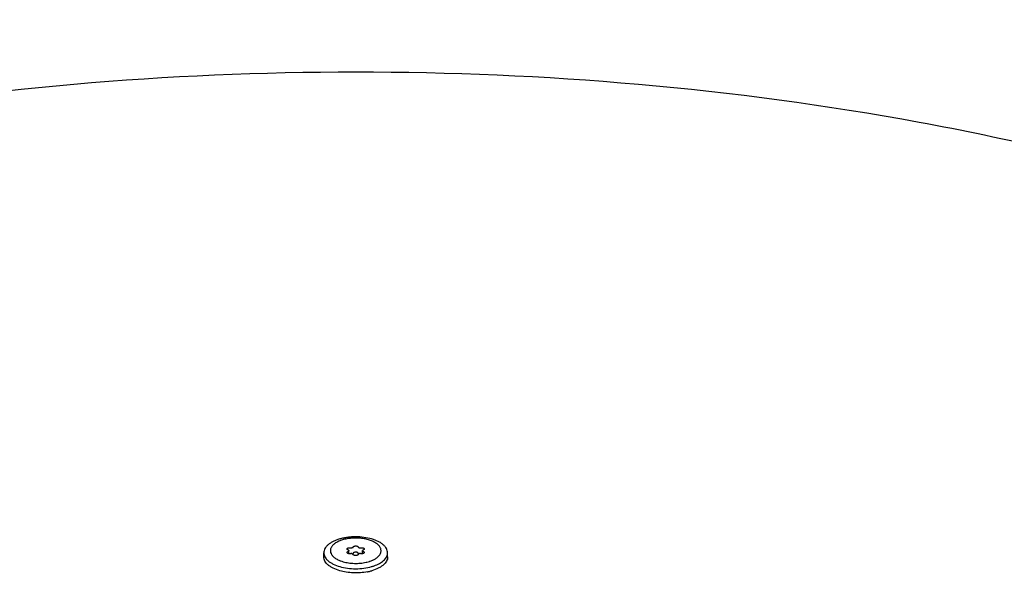
# Model space of a CAD drawing. Units: millimetres. Extents: x 0 to 4200, y 0 to 2970.
# Drawn here: x 2984 to 3108, y 2205 to 2277 of the extents above; entities that cross this region are included whole.
import ezdxf

# ---------------------------------------------------------------- set-up
doc = ezdxf.new("R2010")
doc.units = ezdxf.units.MM
doc.header["$LTSCALE"] = 231
doc.layers.add('DEF_LAYER_ASSEM_MEMBER', color=7, linetype='CONTINUOUS')

msp = doc.modelspace()

# ---------------------------------------------------------------- linework, layer by layer
at = {"layer": 'DEF_LAYER_ASSEM_MEMBER', "color": 7, "linetype": 'Continuous'}
for p, q in [((3022.3014887, 2209.9627616), (3022.3014887, 2210.4823768)), ((3025.4289866, 2210.7066957), (3025.4287866, 2210.710439)), ((3025.4287919, 2210.7739068), (3025.4289896, 2210.7776577)), ((3025.4290551, 2210.710439), (3025.4290551, 2210.7739068)), ((3025.4290551, 2210.3727769), (3025.4290551, 2210.7068367)), ((3025.920085, 2210.3565116), (3025.918114, 2210.3560327)), ((3026.6848314, 2210.3560406), (3026.6828924, 2210.3565116)), ((3027.1739223, 2210.7104621), (3027.1739223, 2210.7739068)), ((3027.1739223, 2210.3719315), (3027.1739223, 2210.7068367)), ((3027.1741855, 2210.7104621), (3027.1739866, 2210.7067127)), ((3027.173987, 2210.7776565), (3027.1741855, 2210.7739068)), ((3030.3014887, 2209.9627616), (3030.3014887, 2210.4823768))]:
    msp.add_line(p, q, dxfattribs=at)
for centre, radius, start, end in [((3025.647167, 2210.7421138), 0.2206774, 171.716570449, 188.267900602), ((3026.2032098, 2211.5399603), 1.2245833, 251.28039004, 253.918201414), ((3026.2301759, 2211.6325552), 1.3210246, 253.906874488, 255.711299043), ((3026.2431844, 2209.0220947), 1.3729754, 103.695594922, 104.300958524), ((3026.2436554, 2211.6847365), 1.3749185, 255.703642077, 256.388461723), ((3026.7187837, 2211.2843354), 0.1526795, 253.914808434, 256.403874744), ((3026.7187837, 2210.5049126), 0.1526795, 253.914808434, 256.403874744), ((3026.3622941, 2211.6722322), 1.3620706, 283.612152949, 284.299257143), ((3026.3597348, 2209.0218597), 1.3732176, 75.70915827, 76.305741193), ((3026.8376978, 2211.2367611), 0.1399524, 251.28039006, 253.918201395), ((3026.9557291, 2210.7421012), 0.2207597, 351.716364554, 8.283635785), ((3025.6919896, 2212.9393358), 3.7016758, 247.510148808, 247.932327896), ((3026.4733286, 2214.6749035), 6.6991699, 281.135011732, 282.422498315), ((3026.541108, 2214.3713738), 6.3881659, 282.414447915, 284.196375159), ((3026.6347421, 2214.0062521), 6.0112314, 284.184652854, 286.130467574)]:
    msp.add_arc(centre, radius, start, end, dxfattribs=at)
for points, knots in [([(3213.6911967, 2269.5252606), (3198.8841444, 2279.995742), (3163.2087553, 2297.4854641), (3102.8751849, 2313.2487954), (3035.8682299, 2319.63548), (2989.7818188, 2317.1822165), (2966.9025178, 2314.1169714)], [0, 0, 0, 0, 0.2128946107, 0.4606401729, 0.7290108618, 1, 1, 1, 1]), ([(3231.3230572, 2210.2828598), (3230.2552249, 2218.097038), (3223.9586545, 2234.4510276), (3205.3031696, 2255.3955421), (3178.5365574, 2273.5097477), (3144.7888926, 2288.2218059), (3105.5421244, 2298.9642545), (3062.5800593, 2305.2419118), (3017.9167793, 2306.7586494), (2987.9294744, 2304.5107352), (2973.1141749, 2302.5258615)], [0, 0, 0, 0, 0.0802833873, 0.1727789423, 0.2816166692, 0.4068618616, 0.5459386439, 0.6946450371, 0.8478407948, 1, 1, 1, 1]), ([(3230.7670217, 2210.2394893), (3229.6412525, 2218.02259), (3223.2499409, 2234.2846746), (3204.5604327, 2255.0908559), (3177.8272365, 2273.0836988), (3144.1740825, 2287.691402), (3105.0731565, 2298.3516044), (3062.2948089, 2304.5746412), (3017.835957, 2306.0681938), (2987.9892387, 2303.8269104), (2973.2435845, 2301.8513673)], [0, 0, 0, 0, 0.0803582899, 0.1729947434, 0.2819477059, 0.4072407432, 0.546290826, 0.6949084571, 0.8479771208, 1, 1, 1, 1]), ([(3028.3014887, 2212.2144276), (3027.9859694, 2212.3055102), (3027.3222007, 2212.4391042), (3026.4731681, 2212.4935944), (3025.7812475, 2212.4711127), (3025.2697964, 2212.4205725), (3024.77583, 2212.3373156), (3024.3076642, 2212.2227415), (3023.8731692, 2212.0787842), (3023.479589, 2211.9078327), (3023.1334211, 2211.7126503), (3022.8403302, 2211.4962316), (3022.6051749, 2211.2616765), (3022.4322525, 2211.0119736), (3022.3257552, 2210.7507388), (3022.3014887, 2210.5701388), (3022.3014887, 2210.4823768)], [0, 0, 0, 0, 0.14354368, 0.2947070241, 0.3708174931, 0.4459548357, 0.5191747922, 0.5895941343, 0.6564235708, 0.7190065562, 0.7768659784, 0.8297639013, 0.8777795847, 0.9214055997, 0.9616395679, 1, 1, 1, 1]), ([(3027.8893671, 2212.1173275), (3027.7133849, 2212.1681292), (3027.3465736, 2212.2511577), (3026.7786203, 2212.321143), (3026.1944847, 2212.3381766), (3025.6139756, 2212.3016283), (3025.0566527, 2212.2127725), (3024.5412014, 2212.0746043), (3024.0846596, 2211.8917438), (3023.7017094, 2211.6697228), (3023.4044569, 2211.4149569), (3023.2321522, 2211.1720573), (3023.1543601, 2210.9715273), (3023.1251622, 2210.8227959), (3023.124102, 2210.6731558), (3023.160699, 2210.4709031), (3023.2833207, 2210.2187039), (3023.5302709, 2209.9482805), (3023.8683147, 2209.7077462), (3024.1324582, 2209.5786218), (3024.2760254, 2209.5191825)], [0, 0, 0, 0, 0.0761069318, 0.1559123168, 0.2374331461, 0.3185686073, 0.3972462376, 0.4715460318, 0.5398508979, 0.6010248046, 0.6546589981, 0.7014230942, 0.7229108155, 0.7436222007, 0.7640512495, 0.7847222282, 0.8285698327, 0.8783330982, 0.9354369154, 1, 1, 1, 1]), ([(3029.0553692, 2209.9513689), (3029.1512741, 2210.034862), (3029.3164494, 2210.2106996), (3029.4460292, 2210.4779184), (3029.4808271, 2210.6918983), (3029.4751166, 2210.8499815), (3029.438101, 2211.0066912), (3029.3451618, 2211.2178823), (3029.1459907, 2211.4710426), (3028.8101707, 2211.7320275), (3028.3826809, 2211.9548125), (3028.0612902, 2212.0676976), (3027.8893671, 2212.1173275)], [0, 0, 0, 0, 0.1208384748, 0.2265297578, 0.2762918207, 0.3256054026, 0.3758741094, 0.4283903024, 0.5438135293, 0.6773186373, 0.8299482922, 1, 1, 1, 1]), ([(3030.3014887, 2210.4823768), (3030.3014887, 2210.5701388), (3030.277222, 2210.7507388), (3030.1707253, 2211.0119736), (3029.9978013, 2211.2616769), (3029.7626506, 2211.4962284), (3029.4695438, 2211.7126691), (3028.990279, 2211.9827916), (3028.5856572, 2212.1323952), (3028.3014887, 2212.2144276)], [0, 0, 0, 0, 0.093499853, 0.1915662397, 0.2979005894, 0.4149335733, 0.5438691825, 0.6848904381, 1, 1, 1, 1]), ([(3022.3014887, 2210.4823768), (3022.3014887, 2210.3946149), (3022.3257554, 2210.2140149), (3022.4322521, 2209.9527801), (3022.6051761, 2209.7030768), (3022.8403268, 2209.4685252), (3023.1334336, 2209.2520845), (3023.6126984, 2208.981962), (3024.0173202, 2208.8323584), (3024.3014887, 2208.750326)], [0, 0, 0, 0, 0.093499853, 0.1915662397, 0.2979005894, 0.4149335733, 0.5438691825, 0.6848904381, 1, 1, 1, 1]), ([(3025.3790684, 2210.8208589), (3025.3562421, 2210.8275381), (3025.3146805, 2210.8431413), (3025.2626607, 2210.875837), (3025.2277338, 2210.9151564), (3025.2187172, 2210.9465955), (3025.2187226, 2210.9609835)], [0, 0, 0, 0, 0.3157957987, 0.585834417, 0.8089560872, 1, 1, 1, 1]), ([(3025.2187182, 2210.5234293), (3025.2187177, 2210.5378416), (3025.2277887, 2210.569339), (3025.2628447, 2210.6086899), (3025.3150175, 2210.6414007), (3025.3566869, 2210.6569892), (3025.3795636, 2210.6636832)], [0, 0, 0, 0, 0.1909596212, 0.414114838, 0.684180296, 1, 1, 1, 1]), ([(3025.3812165, 2210.3827053), (3025.3581284, 2210.3893703), (3025.3160635, 2210.4049362), (3025.2633634, 2210.4377183), (3025.2279145, 2210.4772309), (3025.2187187, 2210.5089326), (3025.2187182, 2210.5234293)], [0, 0, 0, 0, 0.3160311265, 0.5862595374, 0.8093536026, 1, 1, 1, 1]), ([(3025.2187226, 2210.9609835), (3025.218728, 2210.9754372), (3025.2278871, 2211.0070292), (3025.2631445, 2211.046448), (3025.3155947, 2211.0791822), (3025.3697147, 2211.09933), (3025.4187982, 2211.1114486), (3025.4726674, 2211.1206192), (3025.5423351, 2211.1252274), (3025.6250645, 2211.12011), (3025.6789309, 2211.1094368), (3025.704558, 2211.1021391)], [0, 0, 0, 0, 0.0781147295, 0.1694680584, 0.2800675402, 0.4093984678, 0.4798584867, 0.5531390618, 0.7044842306, 0.8559928662, 1, 1, 1, 1]), ([(3025.4290498, 2210.7776578), (3025.4290183, 2210.7821153), (3025.4261595, 2210.7918423), (3025.4152441, 2210.803978), (3025.3990332, 2210.813995), (3025.3861354, 2210.818791), (3025.3790684, 2210.8208589)], [0, 0, 0, 0, 0.1908726421, 0.4141185485, 0.6847039857, 1, 1, 1, 1]), ([(3025.3795636, 2210.6636832), (3025.3865762, 2210.6657351), (3025.3993596, 2210.6705301), (3025.4153976, 2210.6805344), (3025.4261925, 2210.6926072), (3025.4290135, 2210.7022665), (3025.4290443, 2210.7066956)], [0, 0, 0, 0, 0.3152869007, 0.5856401879, 0.8088753398, 1, 1, 1, 1]), ([(3025.428131, 2210.3715631), (3025.4240998, 2210.3723304), (3025.4083407, 2210.3755092), (3025.3927195, 2210.3793847), (3025.3812165, 2210.3827053)], [0, 0, 0, 0, 0.2552557973, 1, 1, 1, 1]), ([(3025.704558, 2210.3822298), (3025.660508, 2210.3696858), (3025.56769, 2210.356515), (3025.4742936, 2210.3627769), (3025.428131, 2210.3715631)], [0, 0, 0, 0, 0.4935874189, 1, 1, 1, 1]), ([(3025.704558, 2211.1021391), (3025.721808, 2211.0972269), (3025.7576999, 2211.0933508), (3025.7934884, 2211.0985439), (3025.8101955, 2211.1042121)], [0, 0, 0, 0, 0.5041220317, 1, 1, 1, 1]), ([(3025.8101955, 2210.3801568), (3025.7934884, 2210.385825), (3025.7576999, 2210.3910181), (3025.7218081, 2210.3871421), (3025.704558, 2210.3822298)], [0, 0, 0, 0, 0.4958769997, 1, 1, 1, 1]), ([(3025.8101955, 2211.1042121), (3025.8190243, 2211.1072074), (3025.8552815, 2211.1190257), (3025.8920846, 2211.1291538), (3025.920085, 2211.1359344)], [0, 0, 0, 0, 0.2444894188, 1, 1, 1, 1]), ([(3025.920085, 2211.1359344), (3025.9279584, 2211.1378411), (3025.9450779, 2211.1435098), (3025.9675189, 2211.1564627), (3025.9764076, 2211.1732732), (3025.9764943, 2211.1806403)], [0, 0, 0, 0, 0.3193818003, 0.7095293614, 1, 1, 1, 1]), ([(3025.9764943, 2210.4012175), (3025.9764382, 2210.3964508), (3025.9719053, 2210.3827422), (3025.9510778, 2210.3661934), (3025.9314709, 2210.3592688), (3025.920085, 2210.3565116)], [0, 0, 0, 0, 0.1875327054, 0.5391320962, 1, 1, 1, 1]), ([(3025.9764943, 2210.3037286), (3025.9764382, 2210.3084952), (3025.9719053, 2210.3222038), (3025.9510778, 2210.3387526), (3025.9314709, 2210.3456772), (3025.920085, 2210.3484345)], [0, 0, 0, 0, 0.187532711, 0.5391321045, 1, 1, 1, 1]), ([(3025.9764943, 2211.1806403), (3025.9766207, 2211.1913822), (3025.9816395, 2211.214116), (3026.0016812, 2211.2450736), (3026.0327475, 2211.2728841), (3026.0902411, 2211.3067264), (3026.1813827, 2211.3348211), (3026.3014888, 2211.3460738), (3026.4215948, 2211.3348211), (3026.5127363, 2211.3067264), (3026.57023, 2211.2728841), (3026.6012963, 2211.2450735), (3026.6213379, 2211.214116), (3026.6263567, 2211.1913822), (3026.6264831, 2211.1806403)], [0, 0, 0, 0, 0.0411460123, 0.0866697988, 0.1391287836, 0.1994637758, 0.3410042841, 0.5000000695, 0.6589958389, 0.8005363082, 0.8608712754, 0.9133302376, 0.9588539986, 1, 1, 1, 1]), ([(3026.3014887, 2210.5627616), (3026.2599731, 2210.5627616), (3026.181359, 2210.5553951), (3026.0902343, 2210.5273077), (3026.0327464, 2210.4934569), (3026.0016842, 2210.465649), (3025.9816327, 2210.4346967), (3025.9766207, 2210.4119612), (3025.9764943, 2210.4012175)], [0, 0, 0, 0, 0.3180224, 0.6010826921, 0.7217456502, 0.8266646893, 0.9176937369, 1, 1, 1, 1]), ([(3026.6264831, 2210.4012175), (3026.6263567, 2210.4119612), (3026.6213447, 2210.4346967), (3026.6012933, 2210.465649), (3026.570231, 2210.4934568), (3026.5127431, 2210.5273077), (3026.4216184, 2210.5553951), (3026.3430043, 2210.5627616), (3026.3014887, 2210.5627616)], [0, 0, 0, 0, 0.0823062368, 0.1733352348, 0.2782542446, 0.3989171797, 0.6819774776, 1, 1, 1, 1]), ([(3026.6264831, 2211.1806403), (3026.626594, 2211.1712124), (3026.6368624, 2211.1562821), (3026.6565069, 2211.1445546), (3026.6694188, 2211.139672), (3026.6764813, 2211.1376332)], [0, 0, 0, 0, 0.4084967302, 0.6815151609, 1, 1, 1, 1]), ([(3026.6764813, 2210.3582103), (3026.6694188, 2210.3602491), (3026.6565069, 2210.3651318), (3026.6368624, 2210.3768592), (3026.626594, 2210.3917896), (3026.6264831, 2210.4012175)], [0, 0, 0, 0, 0.3184848391, 0.5915032698, 1, 1, 1, 1]), ([(3026.682855, 2210.3484206), (3026.6749854, 2210.3465149), (3026.6578753, 2210.3408481), (3026.6354496, 2210.3278948), (3026.6265697, 2210.3110923), (3026.6264831, 2210.3037286)], [0, 0, 0, 0, 0.319392618, 0.7095132218, 1, 1, 1, 1]), ([(3026.6828924, 2211.1359345), (3026.6923565, 2211.1336426), (3026.7293218, 2211.1242784), (3026.7658923, 2211.1133348), (3026.7927819, 2211.1042121)], [0, 0, 0, 0, 0.2553637157, 1, 1, 1, 1]), ([(3026.7927819, 2210.3801568), (3026.785189, 2210.3775808), (3026.7541119, 2210.3673929), (3026.7226275, 2210.3584571), (3026.698707, 2210.35236)], [0, 0, 0, 0, 0.2451727749, 1, 1, 1, 1]), ([(3026.8989671, 2210.382102), (3026.8816355, 2210.3870374), (3026.8455782, 2210.391066), (3026.8095854, 2210.3858577), (3026.7927819, 2210.3801568)], [0, 0, 0, 0, 0.5038634297, 1, 1, 1, 1]), ([(3026.7989297, 2211.1022854), (3026.8149922, 2211.0976485), (3026.8486531, 2211.0935699), (3026.8823216, 2211.097555), (3026.8984194, 2211.1021391)], [0, 0, 0, 0, 0.4997112809, 1, 1, 1, 1]), ([(3026.8984194, 2211.1021391), (3026.9240465, 2211.1094368), (3026.9779129, 2211.12011), (3027.0606423, 2211.1252274), (3027.13031, 2211.1206192), (3027.1841793, 2211.1114486), (3027.2332627, 2211.09933), (3027.2873827, 2211.0791822), (3027.339833, 2211.046448), (3027.3750903, 2211.0070292), (3027.3842494, 2210.9754372), (3027.3842548, 2210.9609835)], [0, 0, 0, 0, 0.1440071491, 0.2955158178, 0.4468609805, 0.5201415557, 0.5906015654, 0.719932469, 0.830531932, 0.9218852105, 1, 1, 1, 1]), ([(3027.1742844, 2210.3714531), (3027.1283059, 2210.3627512), (3027.0352982, 2210.3565661), (3026.9428442, 2210.3696072), (3026.8989671, 2210.382102)], [0, 0, 0, 0, 0.5063477091, 1, 1, 1, 1]), ([(3027.2234138, 2210.8206857), (3027.2163991, 2210.8186331), (3027.2036122, 2210.8138368), (3027.1875711, 2210.803828), (3027.1767773, 2210.7917488), (3027.1739584, 2210.782087), (3027.1739275, 2210.7776566)], [0, 0, 0, 0, 0.31530337, 0.5856472758, 0.8088671956, 1, 1, 1, 1]), ([(3027.1739275, 2210.7067126), (3027.1739583, 2210.7022822), (3027.1767771, 2210.6926203), (3027.1875709, 2210.680541), (3027.2036121, 2210.6705322), (3027.216399, 2210.6657358), (3027.2234138, 2210.6636832)], [0, 0, 0, 0, 0.1911322157, 0.4143514897, 0.6846959386, 1, 1, 1, 1]), ([(3027.3842548, 2210.5233854), (3027.3842517, 2210.5151393), (3027.3815788, 2210.4980241), (3027.3599557, 2210.4529853), (3027.28847, 2210.4008691), (3027.2162312, 2210.3793921), (3027.1742844, 2210.3714531)], [0, 0, 0, 0, 0.0895857688, 0.1849229421, 0.5361989543, 1, 1, 1, 1]), ([(3027.3842548, 2210.9609835), (3027.3842602, 2210.9465687), (3027.3752054, 2210.9150643), (3027.3401552, 2210.8756916), (3027.2879711, 2210.8429767), (3027.2462937, 2210.8273806), (3027.2234138, 2210.8206857)], [0, 0, 0, 0, 0.1909587498, 0.4140774637, 0.6841912722, 1, 1, 1, 1]), ([(3027.2234138, 2210.6636832), (3027.2462937, 2210.6569883), (3027.2879711, 2210.6413922), (3027.3401552, 2210.6086773), (3027.3752054, 2210.5693046), (3027.3842602, 2210.5378002), (3027.3842548, 2210.5233854)], [0, 0, 0, 0, 0.3158087435, 0.5859225938, 0.8090412695, 1, 1, 1, 1]), ([(3028.7954479, 2208.9187139), (3029.0147017, 2209.0061384), (3029.4117465, 2209.1986505), (3029.8365278, 2209.5232525), (3030.0790661, 2209.8119768), (3030.2062555, 2210.0293676), (3030.2839364, 2210.2537949), (3030.3014887, 2210.4072644), (3030.3014887, 2210.4823768)], [0, 0, 0, 0, 0.3087095149, 0.5742142737, 0.6915189208, 0.7999542415, 0.901763111, 1, 1, 1, 1]), ([(3024.3014887, 2208.2307108), (3024.0173198, 2208.3127433), (3023.6126975, 2208.4623471), (3023.1334331, 2208.7324703), (3022.8403268, 2208.9489104), (3022.6051771, 2209.1834621), (3022.4322533, 2209.4331652), (3022.325757, 2209.6944003), (3022.3014907, 2209.8750003), (3022.3014908, 2209.9627621)], [0, 0, 0, 0, 0.3151100853, 0.4561314669, 0.5850666424, 0.7020992084, 0.8084337816, 0.9065002504, 1, 1, 1, 1]), ([(3024.3012647, 2209.508842), (3024.334033, 2209.4955574), (3024.4695415, 2209.4428527), (3024.6078994, 2209.3975575), (3024.7136103, 2209.3670414)], [0, 0, 0, 0, 0.2432056775, 1, 1, 1, 1]), ([(3024.7136103, 2209.3670414), (3024.9385512, 2209.3021066), (3025.4105343, 2209.203097), (3026.1388422, 2209.1419915), (3026.8758996, 2209.1658728), (3027.3612676, 2209.2398124), (3027.5962032, 2209.2922592)], [0, 0, 0, 0, 0.2413702886, 0.4954269628, 0.751833207, 1, 1, 1, 1]), ([(3026.1389887, 2210.1639553), (3026.1160209, 2210.1705856), (3026.0741507, 2210.1860623), (3026.0216198, 2210.218614), (3025.9861401, 2210.2578068), (3025.9766642, 2210.2892854), (3025.9764943, 2210.3037286)], [0, 0, 0, 0, 0.3156689042, 0.5859006269, 0.8092680348, 1, 1, 1, 1]), ([(3026.6264831, 2210.3037286), (3026.6263127, 2210.2892426), (3026.6167751, 2210.2576606), (3026.5811, 2210.2183853), (3026.5282936, 2210.1857997), (3026.4739256, 2210.1657936), (3026.4246816, 2210.1538182), (3026.3707161, 2210.1447941), (3026.3010083, 2210.1403931), (3026.2183283, 2210.1457398), (3026.1645503, 2210.1565763), (3026.1389887, 2210.1639553)], [0, 0, 0, 0, 0.0781769101, 0.1697913754, 0.2806758021, 0.410207083, 0.4807140842, 0.5539963723, 0.7052325954, 0.8564277447, 1, 1, 1, 1]), ([(3027.5962032, 2209.2922592), (3027.6341016, 2209.3007196), (3027.7820309, 2209.335492), (3027.9284049, 2209.3769879), (3028.0359622, 2209.4120511)], [0, 0, 0, 0, 0.2555369048, 1, 1, 1, 1]), ([(3028.0359622, 2209.4120511), (3028.0623301, 2209.420647), (3028.1652252, 2209.4552869), (3028.2667823, 2209.4939395), (3028.3413372, 2209.5251782)], [0, 0, 0, 0, 0.2554478085, 1, 1, 1, 1]), ([(3030.3014866, 2209.962761), (3030.3014865, 2209.8750807), (3030.2772668, 2209.6946572), (3030.17097, 2209.4336578), (3029.9983614, 2209.1841548), (3029.7636251, 2208.9497679), (3029.4710211, 2208.7334356), (3028.9925444, 2208.4634063), (3028.5885525, 2208.3137632), (3028.3048155, 2208.2316735)], [0, 0, 0, 0, 0.0935278145, 0.1916156261, 0.2979607351, 0.4149939798, 0.5439176554, 0.6849282237, 1, 1, 1, 1]), ([(3028.3413372, 2209.5251782), (3028.3803674, 2209.541532), (3028.5287422, 2209.6067694), (3028.672554, 2209.6827303), (3028.7743251, 2209.7458794)], [0, 0, 0, 0, 0.2610775697, 1, 1, 1, 1]), ([(3028.7743251, 2209.7458794), (3028.8000384, 2209.7618346), (3028.8975984, 2209.8248033), (3028.9906125, 2209.8949929), (3029.0553692, 2209.9513689)], [0, 0, 0, 0, 0.2606037697, 1, 1, 1, 1]), ([(3024.3014887, 2208.750326), (3024.617008, 2208.6592434), (3025.2808204, 2208.5256328), (3026.301493, 2208.460192), (3027.3221613, 2208.5256362), (3027.9859731, 2208.6592445), (3028.3014887, 2208.750326)], [0, 0, 0, 0, 0.243536428, 0.5000003898, 0.7564663947, 1, 1, 1, 1]), ([(3027.7670829, 2208.1018466), (3027.481286, 2208.0455754), (3026.8946725, 2207.9682167), (3026.0079656, 2207.9516407), (3025.135622, 2208.0323865), (3024.5709553, 2208.1529225), (3024.3014887, 2208.2307108)], [0, 0, 0, 0, 0.2499010115, 0.5062365154, 0.7593767698, 1, 1, 1, 1]), ([(3028.3014887, 2208.750326), (3028.344344, 2208.7626973), (3028.5109516, 2208.8128669), (3028.6752594, 2208.8707903), (3028.7954479, 2208.9187139)], [0, 0, 0, 0, 0.2563579877, 1, 1, 1, 1])]:
    msp.add_open_spline(points, degree=3, knots=knots, dxfattribs=at)
at = {"layer": 'DEF_LAYER_ASSEM_MEMBER', "color": 3, "linetype": 'Continuous'}
for points, knots in [([(3026.3014887, 2270.7127616), (3002.7421872, 2270.7127616), (2967.930869, 2267.7779948), (2923.9938017, 2257.5968577), (2894.7303202, 2247.41607), (2869.4046891, 2234.8534325), (2848.735503, 2220.2271729), (2833.3227947, 2203.8942635), (2826.638597, 2191.4415661), (2824.5786646, 2185.2565639)], [0, 0, 0, 0, 0.3069500609, 0.4518597491, 0.5868723617, 0.7096983207, 0.8190416633, 0.9150648663, 1, 1, 1, 1]), ([(3228.1727452, 2184.804645), (3226.1630266, 2191.0103744), (3219.5615116, 2203.5202102), (3204.2113241, 2219.9379684), (3183.5622797, 2234.6429352), (3158.2178149, 2247.2762179), (3128.9011727, 2257.516691), (3084.8486913, 2267.7606727), (3049.9333233, 2270.7127616), (3026.3014887, 2270.7127616)], [0, 0, 0, 0, 0.0848139351, 0.1806846897, 0.2899112578, 0.4126885648, 0.5477286291, 0.6927339111, 1, 1, 1, 1])]:
    msp.add_open_spline(points, degree=3, knots=knots, dxfattribs=at)

doc.saveas('drawing.dxf')
